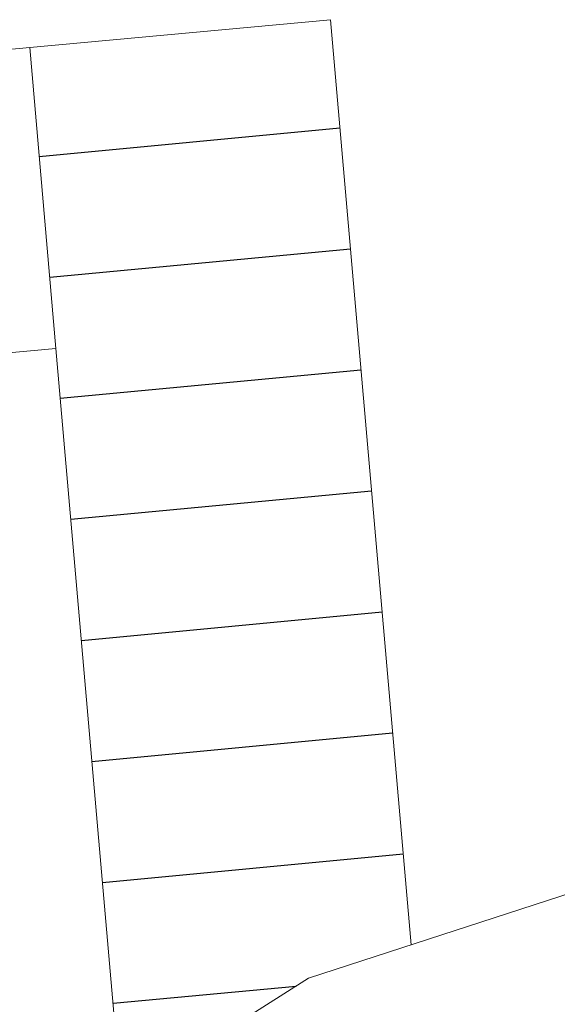
# Model space of a CAD drawing. Extents: x 2428759 to 2430539, y 4753484 to 4754701.
# Drawn here: x 2429512 to 2429517, y 4753662 to 4753670 of the extents above; entities that cross this region are included whole.
import ezdxf

# ---------------------------------------------------------------- set-up
doc = ezdxf.new("R2010")
doc.units = 0
doc.header["$LTSCALE"] = 2
doc.header["$MEASUREMENT"] = 0
for name, color, linetype in [('060102', 1, 'Continuous'), ('060111', 1, 'Continuous'), ('CAMPITURA_060102', 1, 'Continuous')]:
    doc.layers.add(name, color=color, linetype=linetype)

# ---------------------------------------------------------------- blocks, each defined once
blk = doc.blocks.new('CAMP_0A9D92C1')
at = {"layer": 'CAMPITURA_060102', "linetype": 'Continuous'}
for p, q in [((2429512.632, 4753669.091), (2429515.108, 4753669.325)), ((2429512.719, 4753668.095), (2429515.195, 4753668.329)), ((2429512.805, 4753667.099), (2429515.281, 4753667.333)), ((2429512.892, 4753666.103), (2429515.368, 4753666.337)), ((2429512.979, 4753665.106), (2429515.455, 4753665.34)), ((2429513.066, 4753664.11), (2429515.542, 4753664.344)), ((2429513.153, 4753663.114), (2429515.629, 4753663.348)), ((2429513.24, 4753662.118), (2429514.749, 4753662.26))]:
    blk.add_line(p, q, dxfattribs=at)

msp = doc.modelspace()

# ---------------------------------------------------------------- linework, layer by layer
at = {"layer": '060102', "linetype": 'Continuous', "lineweight": 0, "flags": 128}
for points in [[(2429512.554, 4753669.987), (2429515.03, 4753670.216), (2429515.694, 4753662.599)], [(2429511.612, 4753669.9), (2429512.554, 4753669.987)], [(2429513.307, 4753661.345), (2429512.77, 4753667.509), (2429512.554, 4753669.987)], [(2429512.77, 4753667.509), (2429511.394, 4753667.382)]]:
    msp.add_lwpolyline(points, dxfattribs=at)
at = {"layer": '060111', "linetype": 'Continuous', "lineweight": 0, "flags": 128}
msp.add_lwpolyline([(2429517.256, 4753663.106), (2429514.85, 4753662.324), (2429512.713, 4753660.969), (2429510.981, 4753659.124), (2429509.762, 4753656.907), (2429509.133, 4753654.456), (2429509.133, 4753651.926), (2429509.762, 4753649.475), (2429510.981, 4753647.258), (2429512.713, 4753645.414), (2429514.85, 4753644.058), (2429517.256, 4753643.276)], dxfattribs=at)

# ---------------------------------------------------------------- block references
at = {"layer": 'CAMPITURA_060102', "lineweight": 0}
msp.add_blockref('CAMP_0A9D92C1', (0, 0), dxfattribs=at)

doc.saveas('drawing.dxf')
